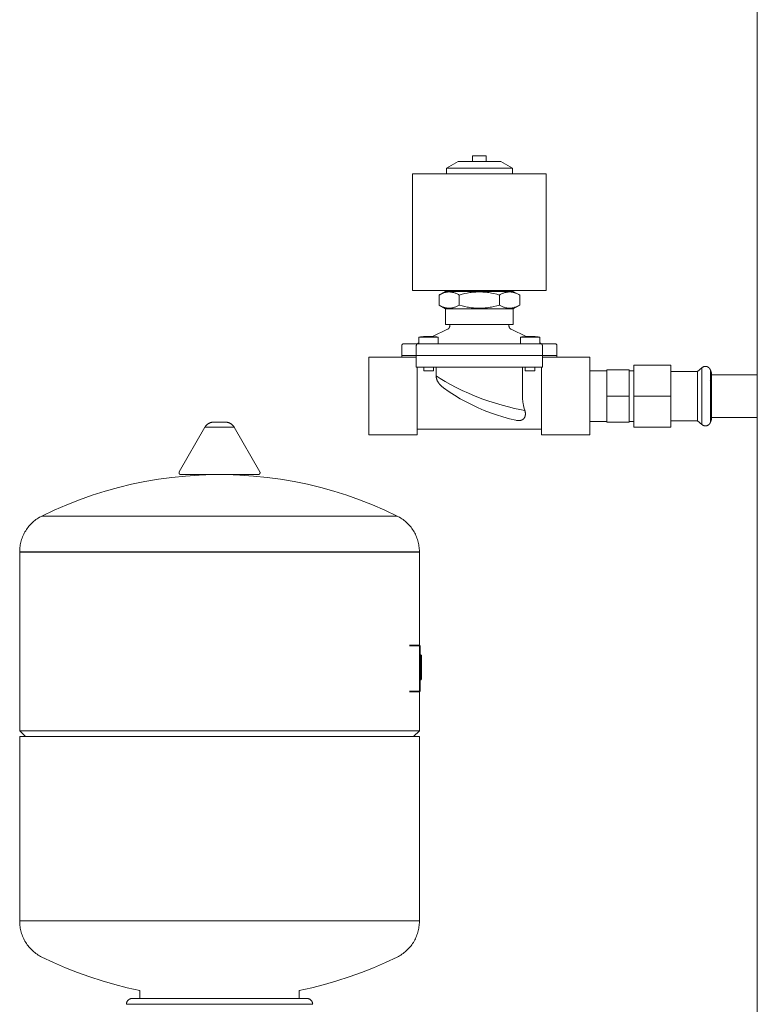
# Model space of a CAD drawing. Units: millimetres. Extents: x -1327 to 1947, y 3796 to 8679.
# Drawn here: x -1327 to -946, y 6175 to 6683 of the extents above; entities that cross this region are included whole.
import ezdxf

# ---------------------------------------------------------------- set-up
doc = ezdxf.new("R2010")
doc.units = ezdxf.units.MM
for name, color, linetype, lineweight, true_color in [('Make2D$Visible$Curves$0', 254, 'Continuous', 0, 0xbebebe), ('Make2D$Visible$Curves$3DCPCOLOR124', 7, 'Continuous', 0, 0x009972), ('Make2D$Visible$Curves$3DCPCOLOR254', 7, 'Continuous', 0, 0xd6d6d6), ('Make2D$Visible$Curves$CP_LOGO', 7, 'Continuous', 35, 0xffffff)]:
    doc.layers.add(name, color=color, linetype=linetype, lineweight=lineweight, true_color=true_color)

msp = doc.modelspace()

# ---------------------------------------------------------------- linework, layer by layer
at = {"layer": 'Make2D$Visible$Curves$0'}
for points in [[(-946.44, 5957.2), (-946.44, 7342.2)], [(-1089.7, 6612.69), (-1093.17, 6612.69)], [(-1093.17, 6612.69), (-1093.17, 6611.29)], [(-1086.24, 6612.69), (-1089.7, 6612.69)], [(-1086.24, 6612.69), (-1086.24, 6611.29)], [(-1106.7, 6606.43), (-1100.7, 6609.89)], [(-1089.7, 6609.89), (-1100.7, 6609.89)], [(-1093.2, 6609.89), (-1093.2, 6611.29)], [(-1093.17, 6611.29), (-1093.2, 6611.29)], [(-1078.7, 6609.89), (-1089.7, 6609.89)], [(-1086.24, 6611.29), (-1086.2, 6611.29)], [(-1086.2, 6611.29), (-1086.2, 6609.89)], [(-1078.7, 6609.89), (-1072.7, 6606.43)], [(-1055.2, 6603.39), (-1124.2, 6603.39)], [(-1124.2, 6543.39), (-1124.2, 6603.39)], [(-1106.7, 6603.39), (-1106.7, 6606.43)], [(-1089.7, 6606.43), (-1106.7, 6606.43)], [(-1072.7, 6606.43), (-1089.7, 6606.43)], [(-1072.7, 6606.43), (-1072.7, 6603.39)], [(-1055.2, 6603.39), (-1055.2, 6543.39)], [(-1055.2, 6543.39), (-1124.2, 6543.39)], [(-1110.49, 6540.99), (-1107.2, 6542.89)], [(-1110.49, 6540.99), (-1110.12, 6541.2), (-1109.76, 6541.39), (-1109.4, 6541.57), (-1109.06, 6541.73), (-1108.72, 6541.87), (-1108.39, 6542), (-1108.07, 6542.12), (-1107.75, 6542.22), (-1107.43, 6542.31), (-1107.27, 6542.35), (-1107.12, 6542.39), (-1106.96, 6542.42), (-1106.81, 6542.45), (-1106.65, 6542.48), (-1106.5, 6542.51), (-1106.35, 6542.53), (-1106.2, 6542.55), (-1106.05, 6542.57), (-1105.89, 6542.58), (-1105.74, 6542.59), (-1105.59, 6542.6), (-1105.44, 6542.6), (-1105.29, 6542.6), (-1105.14, 6542.6), (-1104.99, 6542.6), (-1104.84, 6542.59), (-1104.69, 6542.58), (-1104.54, 6542.57), (-1104.38, 6542.55), (-1104.23, 6542.53), (-1104.08, 6542.51), (-1103.93, 6542.48), (-1103.77, 6542.45), (-1103.62, 6542.42), (-1103.46, 6542.39), (-1103.31, 6542.35), (-1103.15, 6542.31), (-1102.83, 6542.22), (-1102.51, 6542.12), (-1102.19, 6542), (-1101.86, 6541.87), (-1101.52, 6541.73), (-1101.18, 6541.57), (-1100.82, 6541.39), (-1100.46, 6541.2), (-1100.09, 6540.99)], [(-1110.49, 6535.79), (-1110.49, 6540.99)], [(-1089.7, 6542.89), (-1107.2, 6542.89)], [(-1103.45, 6542.89), (-1103.45, 6543.39)], [(-1100.09, 6540.99), (-1098.63, 6541.39), (-1097.24, 6541.73), (-1095.9, 6542), (-1095.25, 6542.12), (-1094.61, 6542.22), (-1093.98, 6542.31), (-1093.36, 6542.39), (-1092.74, 6542.45), (-1092.12, 6542.51), (-1091.52, 6542.55), (-1090.91, 6542.58), (-1090.31, 6542.6), (-1089.7, 6542.6)], [(-1100.09, 6535.79), (-1100.09, 6540.99)], [(-1072.2, 6542.89), (-1089.7, 6542.89)], [(-1089.7, 6542.6), (-1089.1, 6542.6), (-1088.49, 6542.58), (-1087.89, 6542.55), (-1087.28, 6542.51), (-1086.67, 6542.45), (-1086.05, 6542.39), (-1085.42, 6542.31), (-1084.79, 6542.22), (-1084.15, 6542.12), (-1083.5, 6542), (-1082.16, 6541.73), (-1080.77, 6541.39), (-1079.31, 6540.99)], [(-1079.31, 6540.99), (-1078.94, 6541.2), (-1078.58, 6541.39), (-1078.23, 6541.57), (-1077.88, 6541.73), (-1077.55, 6541.87), (-1077.22, 6542), (-1076.89, 6542.12), (-1076.57, 6542.22), (-1076.25, 6542.31), (-1076.1, 6542.35), (-1075.94, 6542.39), (-1075.79, 6542.42), (-1075.63, 6542.45), (-1075.48, 6542.48), (-1075.32, 6542.51), (-1075.17, 6542.53), (-1075.02, 6542.55), (-1074.87, 6542.57), (-1074.72, 6542.58), (-1074.57, 6542.59), (-1074.42, 6542.6), (-1074.26, 6542.6), (-1074.11, 6542.6), (-1073.96, 6542.6), (-1073.81, 6542.6), (-1073.66, 6542.59), (-1073.51, 6542.58), (-1073.36, 6542.57), (-1073.21, 6542.55), (-1073.05, 6542.53), (-1072.9, 6542.51), (-1072.75, 6542.48), (-1072.6, 6542.45), (-1072.44, 6542.42), (-1072.29, 6542.39), (-1072.13, 6542.35), (-1071.97, 6542.31), (-1071.66, 6542.22), (-1071.34, 6542.12), (-1071.01, 6542), (-1070.68, 6541.87), (-1070.34, 6541.73), (-1070, 6541.57), (-1069.65, 6541.39), (-1069.29, 6541.2), (-1068.92, 6540.99)], [(-1079.31, 6535.79), (-1079.31, 6540.99)], [(-1075.95, 6543.39), (-1075.95, 6542.89)], [(-1072.2, 6542.89), (-1068.92, 6540.99)], [(-1068.92, 6535.79), (-1068.92, 6540.99)], [(-1107.2, 6533.89), (-1110.49, 6535.79)], [(-1100.09, 6535.79), (-1100.46, 6535.58), (-1100.82, 6535.39), (-1101.18, 6535.21), (-1101.52, 6535.05), (-1101.86, 6534.91), (-1102.19, 6534.78), (-1102.51, 6534.66), (-1102.83, 6534.56), (-1103.15, 6534.47), (-1103.31, 6534.43), (-1103.46, 6534.39), (-1103.62, 6534.36), (-1103.77, 6534.33), (-1103.93, 6534.3), (-1104.08, 6534.27), (-1104.23, 6534.25), (-1104.38, 6534.23), (-1104.54, 6534.22), (-1104.69, 6534.2), (-1104.84, 6534.19), (-1104.99, 6534.18), (-1105.14, 6534.18), (-1105.29, 6534.18), (-1105.44, 6534.18), (-1105.59, 6534.18), (-1105.74, 6534.19), (-1105.89, 6534.2), (-1106.05, 6534.22), (-1106.2, 6534.23), (-1106.35, 6534.25), (-1106.5, 6534.27), (-1106.65, 6534.3), (-1106.81, 6534.33), (-1106.96, 6534.36), (-1107.12, 6534.39), (-1107.27, 6534.43), (-1107.43, 6534.47), (-1107.75, 6534.56), (-1108.07, 6534.66), (-1108.39, 6534.78), (-1108.72, 6534.91), (-1109.06, 6535.05), (-1109.4, 6535.21), (-1109.76, 6535.39), (-1110.12, 6535.58), (-1110.49, 6535.79)], [(-1107.2, 6525.89), (-1107.2, 6533.89)], [(-1089.7, 6533.89), (-1107.2, 6533.89)], [(-1089.7, 6534.18), (-1090.31, 6534.18), (-1090.91, 6534.2), (-1091.52, 6534.23), (-1092.12, 6534.27), (-1092.74, 6534.33), (-1093.36, 6534.39), (-1093.98, 6534.47), (-1094.61, 6534.56), (-1095.25, 6534.66), (-1095.9, 6534.78), (-1097.24, 6535.05), (-1098.63, 6535.39), (-1100.09, 6535.79)], [(-1079.31, 6535.79), (-1080.77, 6535.39), (-1082.16, 6535.05), (-1083.5, 6534.78), (-1084.15, 6534.66), (-1084.79, 6534.56), (-1085.42, 6534.47), (-1086.05, 6534.39), (-1086.67, 6534.33), (-1087.28, 6534.27), (-1087.89, 6534.23), (-1088.49, 6534.2), (-1089.1, 6534.18), (-1089.7, 6534.18)], [(-1072.2, 6533.89), (-1089.7, 6533.89)], [(-1068.92, 6535.79), (-1069.29, 6535.58), (-1069.65, 6535.39), (-1070, 6535.21), (-1070.34, 6535.05), (-1070.68, 6534.91), (-1071.01, 6534.78), (-1071.34, 6534.66), (-1071.66, 6534.56), (-1071.97, 6534.47), (-1072.13, 6534.43), (-1072.29, 6534.39), (-1072.44, 6534.36), (-1072.6, 6534.33), (-1072.75, 6534.3), (-1072.9, 6534.27), (-1073.05, 6534.25), (-1073.21, 6534.23), (-1073.36, 6534.22), (-1073.51, 6534.2), (-1073.66, 6534.19), (-1073.81, 6534.18), (-1073.96, 6534.18), (-1074.11, 6534.18), (-1074.26, 6534.18), (-1074.42, 6534.18), (-1074.57, 6534.19), (-1074.72, 6534.2), (-1074.87, 6534.22), (-1075.02, 6534.23), (-1075.17, 6534.25), (-1075.32, 6534.27), (-1075.48, 6534.3), (-1075.63, 6534.33), (-1075.79, 6534.36), (-1075.94, 6534.39), (-1076.1, 6534.43), (-1076.25, 6534.47), (-1076.57, 6534.56), (-1076.89, 6534.66), (-1077.22, 6534.78), (-1077.55, 6534.91), (-1077.88, 6535.05), (-1078.23, 6535.21), (-1078.58, 6535.39), (-1078.94, 6535.58), (-1079.31, 6535.79)], [(-1068.92, 6535.79), (-1072.2, 6533.89)], [(-1072.2, 6533.89), (-1072.2, 6525.89)], [(-1089.7, 6525.89), (-1107.2, 6525.89)], [(-1104.95, 6525.15), (-1104.95, 6525.89)], [(-1072.2, 6525.89), (-1089.7, 6525.89)], [(-1074.45, 6525.89), (-1074.45, 6525.15)], [(-1113.88, 6519.63), (-1106.09, 6523.35)], [(-1106.09, 6523.35), (-1106.03, 6523.38), (-1105.97, 6523.41), (-1105.91, 6523.44), (-1105.85, 6523.48), (-1105.8, 6523.52), (-1105.74, 6523.56), (-1105.69, 6523.6), (-1105.64, 6523.65), (-1105.59, 6523.69), (-1105.54, 6523.74), (-1105.49, 6523.79), (-1105.44, 6523.84), (-1105.4, 6523.89), (-1105.36, 6523.94), (-1105.32, 6524), (-1105.28, 6524.06), (-1105.24, 6524.11), (-1105.21, 6524.17), (-1105.18, 6524.23), (-1105.15, 6524.29), (-1105.12, 6524.36), (-1105.09, 6524.42), (-1105.07, 6524.48), (-1105.05, 6524.55), (-1105.03, 6524.61), (-1105.01, 6524.68), (-1104.99, 6524.75), (-1104.98, 6524.81), (-1104.97, 6524.88), (-1104.96, 6524.95), (-1104.96, 6525.02), (-1104.95, 6525.08), (-1104.95, 6525.15)], [(-1074.45, 6525.15), (-1074.45, 6525.08), (-1074.45, 6525.02), (-1074.44, 6524.95), (-1074.43, 6524.88), (-1074.42, 6524.81), (-1074.41, 6524.75), (-1074.4, 6524.68), (-1074.38, 6524.61), (-1074.36, 6524.55), (-1074.34, 6524.48), (-1074.31, 6524.42), (-1074.29, 6524.36), (-1074.26, 6524.29), (-1074.23, 6524.23), (-1074.2, 6524.17), (-1074.16, 6524.11), (-1074.13, 6524.06), (-1074.09, 6524), (-1074.05, 6523.94), (-1074, 6523.89), (-1073.96, 6523.84), (-1073.92, 6523.79), (-1073.87, 6523.74), (-1073.82, 6523.69), (-1073.77, 6523.65), (-1073.72, 6523.6), (-1073.66, 6523.56), (-1073.61, 6523.52), (-1073.55, 6523.48), (-1073.49, 6523.44), (-1073.44, 6523.41), (-1073.38, 6523.38), (-1073.31, 6523.35)], [(-1073.31, 6523.35), (-1065.53, 6519.63)], [(-1129.7, 6514.89), (-1129.7, 6514.92), (-1129.7, 6514.96), (-1129.7, 6514.99), (-1129.69, 6515.03), (-1129.69, 6515.06), (-1129.68, 6515.09), (-1129.67, 6515.13), (-1129.67, 6515.16), (-1129.66, 6515.19), (-1129.64, 6515.23), (-1129.63, 6515.26), (-1129.62, 6515.29), (-1129.61, 6515.32), (-1129.59, 6515.35), (-1129.57, 6515.38), (-1129.56, 6515.41), (-1129.54, 6515.44), (-1129.52, 6515.47), (-1129.5, 6515.49), (-1129.48, 6515.52), (-1129.46, 6515.55), (-1129.43, 6515.57), (-1129.41, 6515.6), (-1129.38, 6515.62), (-1129.36, 6515.64), (-1129.33, 6515.67), (-1129.31, 6515.69), (-1129.28, 6515.71), (-1129.25, 6515.73), (-1129.22, 6515.74), (-1129.19, 6515.76), (-1129.16, 6515.78), (-1129.13, 6515.79), (-1129.1, 6515.81), (-1129.07, 6515.82), (-1129.04, 6515.83), (-1129, 6515.84), (-1128.97, 6515.85), (-1128.94, 6515.86), (-1128.91, 6515.87), (-1128.87, 6515.88), (-1128.84, 6515.88), (-1128.8, 6515.88), (-1128.77, 6515.89), (-1128.74, 6515.89), (-1128.7, 6515.89)], [(-1128.7, 6515.89), (-1121.2, 6515.89)], [(-1122.2, 6514.89), (-1122.2, 6514.92), (-1122.2, 6514.96), (-1122.2, 6514.99), (-1122.19, 6515.03), (-1122.19, 6515.06), (-1122.18, 6515.09), (-1122.17, 6515.13), (-1122.17, 6515.16), (-1122.16, 6515.19), (-1122.14, 6515.23), (-1122.13, 6515.26), (-1122.12, 6515.29), (-1122.11, 6515.32), (-1122.09, 6515.35), (-1122.07, 6515.38), (-1122.06, 6515.41), (-1122.04, 6515.44), (-1122.02, 6515.47), (-1122, 6515.49), (-1121.98, 6515.52), (-1121.96, 6515.55), (-1121.93, 6515.57), (-1121.91, 6515.6), (-1121.88, 6515.62), (-1121.86, 6515.64), (-1121.83, 6515.67), (-1121.81, 6515.69), (-1121.78, 6515.71), (-1121.75, 6515.73), (-1121.72, 6515.74), (-1121.69, 6515.76), (-1121.66, 6515.78), (-1121.63, 6515.79), (-1121.6, 6515.81), (-1121.57, 6515.82), (-1121.54, 6515.83), (-1121.5, 6515.84), (-1121.47, 6515.85), (-1121.44, 6515.86), (-1121.41, 6515.87), (-1121.37, 6515.88), (-1121.34, 6515.88), (-1121.3, 6515.88), (-1121.27, 6515.89), (-1121.24, 6515.89), (-1121.2, 6515.89)], [(-1121.7, 6515.89), (-1120.87, 6516.29)], [(-1121.2, 6515.89), (-1116.2, 6515.89)], [(-1120.87, 6519.31), (-1120.08, 6519.42), (-1119.3, 6519.51), (-1118.52, 6519.58)], [(-1120.87, 6515.89), (-1120.87, 6519.31)], [(-1115.87, 6519.31), (-1120.87, 6519.31)], [(-1118.47, 6519.58), (-1118.52, 6519.58)], [(-1116.37, 6519.68), (-1117.42, 6519.65), (-1118.47, 6519.58)], [(-1116.37, 6519.58), (-1116.37, 6519.68)], [(-1115.87, 6519.58), (-1116.37, 6519.58)], [(-1116.2, 6515.89), (-1095.34, 6515.89)], [(-1115.37, 6519.58), (-1115.87, 6519.58)], [(-1110.87, 6519.31), (-1115.87, 6519.31)], [(-1113.26, 6519.58), (-1114.31, 6519.65), (-1115.37, 6519.68)], [(-1115.37, 6519.68), (-1115.37, 6519.58)], [(-1113.22, 6519.58), (-1113.26, 6519.58)], [(-1113.22, 6519.58), (-1112.43, 6519.51), (-1111.65, 6519.42), (-1110.87, 6519.31)], [(-1110.87, 6519.31), (-1110.87, 6515.89)], [(-1089.7, 6515.89), (-1095.34, 6515.89)], [(-1084.07, 6515.89), (-1089.7, 6515.89)], [(-1084.07, 6515.89), (-1063.2, 6515.89)], [(-1068.54, 6519.31), (-1067.76, 6519.42), (-1066.97, 6519.51), (-1066.19, 6519.58)], [(-1063.54, 6519.31), (-1068.54, 6519.31)], [(-1068.54, 6515.89), (-1068.54, 6519.31)], [(-1066.14, 6519.58), (-1066.19, 6519.58)], [(-1064.04, 6519.68), (-1065.09, 6519.65), (-1066.14, 6519.58)], [(-1064.04, 6519.58), (-1064.04, 6519.68)], [(-1063.54, 6519.58), (-1064.04, 6519.58)], [(-1063.04, 6519.58), (-1063.54, 6519.58)], [(-1058.54, 6519.31), (-1063.54, 6519.31)], [(-1063.2, 6515.89), (-1058.2, 6515.89)], [(-1063.04, 6519.68), (-1063.04, 6519.58)], [(-1060.94, 6519.58), (-1061.99, 6519.65), (-1063.04, 6519.68)], [(-1060.89, 6519.58), (-1060.94, 6519.58)], [(-1060.89, 6519.58), (-1060.1, 6519.51), (-1059.32, 6519.42), (-1058.54, 6519.31)], [(-1058.54, 6519.31), (-1058.54, 6515.89)], [(-1058.54, 6516.29), (-1057.7, 6515.89)], [(-1058.2, 6515.89), (-1050.7, 6515.89)], [(-1058.2, 6515.89), (-1058.17, 6515.89), (-1058.13, 6515.89), (-1058.1, 6515.88), (-1058.07, 6515.88), (-1058.03, 6515.88), (-1058, 6515.87), (-1057.97, 6515.86), (-1057.93, 6515.85), (-1057.9, 6515.84), (-1057.87, 6515.83), (-1057.84, 6515.82), (-1057.8, 6515.81), (-1057.77, 6515.79), (-1057.74, 6515.78), (-1057.71, 6515.76), (-1057.68, 6515.74), (-1057.65, 6515.73), (-1057.63, 6515.71), (-1057.6, 6515.69), (-1057.57, 6515.67), (-1057.54, 6515.64), (-1057.52, 6515.62), (-1057.5, 6515.6), (-1057.47, 6515.57), (-1057.45, 6515.55), (-1057.43, 6515.52), (-1057.41, 6515.49), (-1057.39, 6515.47), (-1057.37, 6515.44), (-1057.35, 6515.41), (-1057.33, 6515.38), (-1057.31, 6515.35), (-1057.3, 6515.32), (-1057.28, 6515.29), (-1057.27, 6515.26), (-1057.26, 6515.23), (-1057.25, 6515.19), (-1057.24, 6515.16), (-1057.23, 6515.13), (-1057.22, 6515.09), (-1057.22, 6515.06), (-1057.21, 6515.03), (-1057.21, 6514.99), (-1057.2, 6514.96), (-1057.2, 6514.92), (-1057.2, 6514.89)], [(-1049.7, 6514.89), (-1049.7, 6514.92), (-1049.7, 6514.96), (-1049.71, 6514.99), (-1049.71, 6515.03), (-1049.72, 6515.06), (-1049.72, 6515.09), (-1049.73, 6515.13), (-1049.74, 6515.16), (-1049.75, 6515.19), (-1049.76, 6515.23), (-1049.77, 6515.26), (-1049.78, 6515.29), (-1049.8, 6515.32), (-1049.81, 6515.35), (-1049.83, 6515.38), (-1049.85, 6515.41), (-1049.87, 6515.44), (-1049.89, 6515.47), (-1049.91, 6515.49), (-1049.93, 6515.52), (-1049.95, 6515.55), (-1049.97, 6515.57), (-1050, 6515.6), (-1050.02, 6515.62), (-1050.04, 6515.64), (-1050.07, 6515.67), (-1050.1, 6515.69), (-1050.13, 6515.71), (-1050.15, 6515.73), (-1050.18, 6515.74), (-1050.21, 6515.76), (-1050.24, 6515.78), (-1050.27, 6515.79), (-1050.3, 6515.81), (-1050.34, 6515.82), (-1050.37, 6515.83), (-1050.4, 6515.84), (-1050.43, 6515.85), (-1050.47, 6515.86), (-1050.5, 6515.87), (-1050.53, 6515.88), (-1050.57, 6515.88), (-1050.6, 6515.88), (-1050.63, 6515.89), (-1050.67, 6515.89), (-1050.7, 6515.89)], [(-1129.7, 6509.89), (-1129.7, 6514.89)], [(-1122.2, 6509.89), (-1122.2, 6514.89)], [(-1057.2, 6514.89), (-1057.2, 6509.89)], [(-1049.7, 6514.89), (-1049.7, 6509.89)], [(-1122.2, 6508.89), (-1146.7, 6508.89)], [(-1146.7, 6488.89), (-1146.7, 6508.89)], [(-1129.7, 6509.89), (-1122.2, 6509.89)], [(-1129.7, 6508.89), (-1129.7, 6509.89)], [(-1122.2, 6503.89), (-1122.2, 6509.89)], [(-1122.2, 6509.89), (-1116.2, 6509.89)], [(-1063.2, 6509.89), (-1116.2, 6509.89)], [(-1063.2, 6509.89), (-1057.2, 6509.89)], [(-1057.2, 6503.89), (-1057.2, 6509.89)], [(-1057.2, 6509.89), (-1049.7, 6509.89)], [(-1057.2, 6508.89), (-1032.7, 6508.89)], [(-1049.7, 6509.89), (-1049.7, 6508.89)], [(-1032.7, 6508.89), (-1032.7, 6488.89)], [(-1122.2, 6503.89), (-1116.2, 6503.89)], [(-1121.7, 6488.89), (-1121.7, 6503.89)], [(-1118.37, 6501.89), (-1118.37, 6503.89)], [(-1115.87, 6501.89), (-1118.37, 6501.89)], [(-1116.2, 6503.89), (-1063.2, 6503.89)], [(-1113.37, 6501.89), (-1115.87, 6501.89)], [(-1113.37, 6503.89), (-1113.37, 6501.89)], [(-1111.95, 6499.27), (-1111.95, 6503.89)], [(-1067.45, 6503.89), (-1067.45, 6488.89)], [(-1066.04, 6501.89), (-1066.04, 6503.89)], [(-1063.54, 6501.89), (-1066.04, 6501.89)], [(-1061.04, 6501.89), (-1063.54, 6501.89)], [(-1063.2, 6503.89), (-1057.2, 6503.89)], [(-1061.04, 6503.89), (-1061.04, 6501.89)], [(-1057.7, 6503.89), (-1057.7, 6488.89)], [(-1111.95, 6499.27), (-1109.9, 6497.99), (-1107.39, 6496.49), (-1104.65, 6494.95), (-1101.69, 6493.39), (-1098.56, 6491.85), (-1095.29, 6490.36), (-1091.86, 6488.92), (-1089.7, 6488.07)], [(-1111.95, 6499.27), (-1111.95, 6499.13), (-1111.94, 6499), (-1111.93, 6498.87), (-1111.92, 6498.74), (-1111.91, 6498.62), (-1111.89, 6498.49), (-1111.87, 6498.36), (-1111.84, 6498.24), (-1111.82, 6498.11), (-1111.78, 6497.99), (-1111.75, 6497.86), (-1111.72, 6497.74), (-1111.68, 6497.62), (-1111.64, 6497.49), (-1111.59, 6497.37), (-1111.55, 6497.25), (-1111.49, 6497.11), (-1111.43, 6496.96), (-1111.36, 6496.81), (-1111.29, 6496.67), (-1111.22, 6496.53), (-1111.14, 6496.39), (-1111.06, 6496.25), (-1110.98, 6496.11), (-1110.89, 6495.98), (-1110.81, 6495.84), (-1110.72, 6495.71), (-1110.63, 6495.58), (-1110.53, 6495.45), (-1110.43, 6495.32), (-1110.23, 6495.07), (-1110.09, 6494.9), (-1109.94, 6494.73), (-1109.79, 6494.57), (-1109.64, 6494.42), (-1109.49, 6494.27), (-1109.35, 6494.13), (-1109.06, 6493.87), (-1108.79, 6493.64), (-1108.54, 6493.44), (-1108.32, 6493.27), (-1108.12, 6493.13)], [(-1108.12, 6493.13), (-1105.32, 6491.17), (-1102.45, 6489.31), (-1099.51, 6487.54), (-1096.52, 6485.88), (-1093.47, 6484.33), (-1090.38, 6482.88), (-1087.23, 6481.53), (-1084.04, 6480.3), (-1080.81, 6479.17), (-1077.54, 6478.15), (-1074.24, 6477.25), (-1070.91, 6476.46)], [(-1146.7, 6468.89), (-1146.7, 6488.89)], [(-1121.7, 6468.89), (-1121.7, 6488.89)], [(-1089.7, 6488.07), (-1088.38, 6487.57), (-1084.87, 6486.32), (-1081.36, 6485.19), (-1077.94, 6484.18), (-1074.7, 6483.32), (-1071.65, 6482.59), (-1068.92, 6482), (-1066.25, 6481.48)], [(-1067.45, 6488.89), (-1067.45, 6488.43), (-1067.43, 6487.97), (-1067.41, 6487.51), (-1067.38, 6487.05), (-1067.34, 6486.59), (-1067.28, 6486.13), (-1067.22, 6485.68), (-1067.15, 6485.22), (-1067.08, 6484.77), (-1066.99, 6484.32), (-1066.89, 6483.87), (-1066.79, 6483.43), (-1066.57, 6482.56), (-1066.33, 6481.71), (-1066.25, 6481.48)], [(-1057.7, 6488.89), (-1057.7, 6468.89)], [(-1032.7, 6488.89), (-1032.7, 6468.89)], [(-1070.91, 6476.46), (-1070.64, 6476.41), (-1070.5, 6476.38), (-1070.34, 6476.36), (-1070.17, 6476.33), (-1070, 6476.31), (-1069.82, 6476.3), (-1069.63, 6476.29), (-1069.48, 6476.29), (-1069.34, 6476.29), (-1069.19, 6476.29), (-1069.05, 6476.3), (-1068.9, 6476.31), (-1068.76, 6476.33), (-1068.62, 6476.35), (-1068.55, 6476.36), (-1068.48, 6476.38), (-1068.41, 6476.39), (-1068.34, 6476.41), (-1068.27, 6476.43), (-1068.21, 6476.44), (-1068.14, 6476.46), (-1068.08, 6476.48), (-1068.01, 6476.51), (-1067.95, 6476.53), (-1067.89, 6476.55), (-1067.82, 6476.58), (-1067.76, 6476.6), (-1067.7, 6476.63), (-1067.64, 6476.66), (-1067.59, 6476.69), (-1067.53, 6476.72), (-1067.47, 6476.75), (-1067.41, 6476.79), (-1067.34, 6476.84), (-1067.28, 6476.88), (-1067.21, 6476.92), (-1067.15, 6476.97), (-1067.1, 6477.02), (-1067.04, 6477.06), (-1066.98, 6477.11), (-1066.93, 6477.16), (-1066.88, 6477.22), (-1066.83, 6477.27), (-1066.78, 6477.32), (-1066.73, 6477.38), (-1066.68, 6477.43), (-1066.64, 6477.49), (-1066.6, 6477.55), (-1066.54, 6477.63), (-1066.49, 6477.71), (-1066.44, 6477.79), (-1066.39, 6477.87), (-1066.35, 6477.96), (-1066.31, 6478.05), (-1066.27, 6478.14), (-1066.23, 6478.23), (-1066.19, 6478.33), (-1066.16, 6478.42), (-1066.13, 6478.52), (-1066.1, 6478.62), (-1066.07, 6478.73), (-1066.05, 6478.83), (-1066.03, 6478.94), (-1066.01, 6479.05), (-1066, 6479.17), (-1065.98, 6479.3), (-1065.97, 6479.43), (-1065.97, 6479.55), (-1065.97, 6479.69), (-1065.97, 6479.82), (-1065.97, 6479.95), (-1065.98, 6480.09), (-1065.99, 6480.23), (-1066.01, 6480.37), (-1066.03, 6480.51), (-1066.05, 6480.65), (-1066.07, 6480.79), (-1066.11, 6480.94), (-1066.14, 6481.08), (-1066.18, 6481.23), (-1066.22, 6481.36), (-1066.25, 6481.48)], [(-1070.91, 6476.46), (-1070.91, 6476.46)], [(-1057.7, 6471.89), (-1121.7, 6471.89)], [(-1121.7, 6468.89), (-1146.7, 6468.89)], [(-1032.7, 6468.89), (-1057.7, 6468.89)]]:
    msp.add_lwpolyline(points, dxfattribs=at)
at = {"layer": 'Make2D$Visible$Curves$3DCPCOLOR124'}
for points in [[(-1231.16, 6472.83), (-1231.08, 6472.98), (-1230.99, 6473.12), (-1230.9, 6473.26), (-1230.8, 6473.4), (-1230.7, 6473.54), (-1230.59, 6473.67), (-1230.48, 6473.8), (-1230.36, 6473.93), (-1230.24, 6474.05), (-1230.11, 6474.16), (-1229.99, 6474.28), (-1229.85, 6474.38), (-1229.72, 6474.49), (-1229.58, 6474.59), (-1229.44, 6474.68), (-1229.29, 6474.77), (-1229.14, 6474.85), (-1228.99, 6474.93), (-1228.84, 6475), (-1228.68, 6475.07), (-1228.52, 6475.13), (-1228.36, 6475.19), (-1228.2, 6475.24), (-1228.03, 6475.29), (-1227.87, 6475.33), (-1227.7, 6475.37), (-1227.53, 6475.39), (-1227.37, 6475.42), (-1227.2, 6475.44), (-1227.03, 6475.45), (-1226.86, 6475.45)], [(-1226.86, 6475.45), (-1223.61, 6475.45)], [(-1223.61, 6475.45), (-1220.36, 6475.45)], [(-1220.36, 6475.45), (-1220.19, 6475.45), (-1220.02, 6475.44), (-1219.85, 6475.42), (-1219.69, 6475.39), (-1219.52, 6475.37), (-1219.35, 6475.33), (-1219.18, 6475.29), (-1219.02, 6475.24), (-1218.86, 6475.19), (-1218.7, 6475.13), (-1218.54, 6475.07), (-1218.38, 6475), (-1218.23, 6474.93), (-1218.08, 6474.85), (-1217.93, 6474.77), (-1217.78, 6474.68), (-1217.64, 6474.59), (-1217.5, 6474.49), (-1217.37, 6474.38), (-1217.23, 6474.28), (-1217.1, 6474.16), (-1216.98, 6474.05), (-1216.86, 6473.93), (-1216.74, 6473.8), (-1216.63, 6473.67), (-1216.52, 6473.54), (-1216.42, 6473.4), (-1216.32, 6473.26), (-1216.23, 6473.12), (-1216.14, 6472.98), (-1216.06, 6472.83)], [(-1244.37, 6449.95), (-1231.16, 6472.83)], [(-1231.16, 6472.83), (-1223.61, 6472.83)], [(-1223.61, 6472.83), (-1216.06, 6472.83)], [(-1216.06, 6472.83), (-1202.85, 6449.95)], [(-1244.5, 6449.45), (-1244.5, 6449.49), (-1244.5, 6449.52), (-1244.5, 6449.55), (-1244.49, 6449.58), (-1244.49, 6449.62), (-1244.48, 6449.65), (-1244.48, 6449.68), (-1244.47, 6449.71), (-1244.46, 6449.74), (-1244.45, 6449.78), (-1244.44, 6449.81), (-1244.43, 6449.84), (-1244.41, 6449.87), (-1244.4, 6449.9), (-1244.38, 6449.93), (-1244.37, 6449.95)], [(-1202.72, 6449.45), (-1202.72, 6449.49), (-1202.72, 6449.52), (-1202.72, 6449.55), (-1202.73, 6449.58), (-1202.73, 6449.62), (-1202.74, 6449.65), (-1202.74, 6449.68), (-1202.75, 6449.71), (-1202.76, 6449.74), (-1202.77, 6449.78), (-1202.78, 6449.81), (-1202.79, 6449.84), (-1202.81, 6449.87), (-1202.82, 6449.9), (-1202.84, 6449.93), (-1202.85, 6449.95)], [(-1315.18, 6427.1), (-1308.83, 6430.1), (-1302.37, 6432.88), (-1295.83, 6435.45), (-1289.21, 6437.79), (-1282.51, 6439.9), (-1275.74, 6441.78), (-1268.91, 6443.44), (-1262.03, 6444.86), (-1255.1, 6446.04), (-1248.14, 6447), (-1241.15, 6447.71), (-1234.14, 6448.19), (-1227.12, 6448.42), (-1220.1, 6448.42), (-1213.08, 6448.19), (-1206.07, 6447.71), (-1199.08, 6447), (-1192.11, 6446.04), (-1185.19, 6444.86), (-1178.31, 6443.44), (-1171.48, 6441.78), (-1164.71, 6439.9), (-1158.01, 6437.79), (-1151.39, 6435.45), (-1144.85, 6432.88), (-1138.39, 6430.1), (-1132.04, 6427.1)], [(-1243.5, 6448.45), (-1243.54, 6448.45), (-1243.57, 6448.46), (-1243.6, 6448.46), (-1243.64, 6448.46), (-1243.67, 6448.47), (-1243.71, 6448.48), (-1243.74, 6448.48), (-1243.77, 6448.49), (-1243.8, 6448.5), (-1243.84, 6448.51), (-1243.87, 6448.52), (-1243.9, 6448.54), (-1243.93, 6448.55), (-1243.96, 6448.57), (-1243.99, 6448.58), (-1244.02, 6448.6), (-1244.05, 6448.62), (-1244.08, 6448.64), (-1244.11, 6448.66), (-1244.13, 6448.68), (-1244.16, 6448.7), (-1244.18, 6448.72), (-1244.21, 6448.75), (-1244.23, 6448.77), (-1244.26, 6448.8), (-1244.28, 6448.82), (-1244.3, 6448.85), (-1244.32, 6448.88), (-1244.34, 6448.91), (-1244.36, 6448.93), (-1244.37, 6448.96), (-1244.39, 6448.99), (-1244.41, 6449.02), (-1244.42, 6449.06), (-1244.43, 6449.09), (-1244.44, 6449.12), (-1244.46, 6449.15), (-1244.47, 6449.18), (-1244.47, 6449.22), (-1244.48, 6449.25), (-1244.49, 6449.28), (-1244.49, 6449.32), (-1244.5, 6449.35), (-1244.5, 6449.39), (-1244.5, 6449.42), (-1244.5, 6449.45)], [(-1243.5, 6448.45), (-1223.61, 6448.45)], [(-1223.61, 6448.45), (-1203.72, 6448.45)], [(-1202.72, 6449.45), (-1202.72, 6449.42), (-1202.72, 6449.39), (-1202.72, 6449.35), (-1202.73, 6449.32), (-1202.73, 6449.28), (-1202.74, 6449.25), (-1202.75, 6449.22), (-1202.75, 6449.18), (-1202.76, 6449.15), (-1202.78, 6449.12), (-1202.79, 6449.09), (-1202.8, 6449.06), (-1202.81, 6449.02), (-1202.83, 6448.99), (-1202.85, 6448.96), (-1202.86, 6448.93), (-1202.88, 6448.91), (-1202.9, 6448.88), (-1202.92, 6448.85), (-1202.94, 6448.82), (-1202.96, 6448.8), (-1202.99, 6448.77), (-1203.01, 6448.75), (-1203.03, 6448.72), (-1203.06, 6448.7), (-1203.09, 6448.68), (-1203.11, 6448.66), (-1203.14, 6448.64), (-1203.17, 6448.62), (-1203.2, 6448.6), (-1203.23, 6448.58), (-1203.26, 6448.57), (-1203.29, 6448.55), (-1203.32, 6448.54), (-1203.35, 6448.52), (-1203.38, 6448.51), (-1203.41, 6448.5), (-1203.45, 6448.49), (-1203.48, 6448.48), (-1203.51, 6448.48), (-1203.55, 6448.47), (-1203.58, 6448.46), (-1203.62, 6448.46), (-1203.65, 6448.46), (-1203.68, 6448.45), (-1203.72, 6448.45)], [(-1326.61, 6408.71), (-1326.6, 6409.43), (-1326.56, 6410.14), (-1326.5, 6410.85), (-1326.41, 6411.56), (-1326.3, 6412.26), (-1326.17, 6412.96), (-1326.01, 6413.65), (-1325.82, 6414.34), (-1325.61, 6415.02), (-1325.38, 6415.7), (-1325.13, 6416.36), (-1324.85, 6417.02), (-1324.55, 6417.67), (-1324.23, 6418.3), (-1323.88, 6418.93), (-1323.52, 6419.54), (-1323.13, 6420.14), (-1322.72, 6420.72), (-1322.3, 6421.29), (-1321.85, 6421.85), (-1321.38, 6422.39), (-1320.9, 6422.91), (-1320.4, 6423.42), (-1319.88, 6423.9), (-1319.34, 6424.37), (-1318.79, 6424.82), (-1318.22, 6425.25), (-1317.64, 6425.66), (-1317.04, 6426.06), (-1316.43, 6426.43), (-1315.81, 6426.77), (-1315.18, 6427.1)], [(-1315.18, 6427.1), (-1223.61, 6427.1)], [(-1223.61, 6427.1), (-1132.04, 6427.1)], [(-1132.04, 6427.1), (-1131.41, 6426.77), (-1130.79, 6426.43), (-1130.18, 6426.06), (-1129.58, 6425.66), (-1129, 6425.25), (-1128.43, 6424.82), (-1127.88, 6424.37), (-1127.34, 6423.9), (-1126.82, 6423.42), (-1126.32, 6422.91), (-1125.84, 6422.39), (-1125.37, 6421.85), (-1124.92, 6421.29), (-1124.49, 6420.72), (-1124.09, 6420.14), (-1123.7, 6419.54), (-1123.33, 6418.93), (-1122.99, 6418.3), (-1122.67, 6417.67), (-1122.37, 6417.02), (-1122.09, 6416.36), (-1121.84, 6415.7), (-1121.61, 6415.02), (-1121.4, 6414.34), (-1121.21, 6413.65), (-1121.05, 6412.96), (-1120.92, 6412.26), (-1120.81, 6411.56), (-1120.72, 6410.85), (-1120.66, 6410.14), (-1120.62, 6409.43), (-1120.61, 6408.71)], [(-1326.61, 6408.45), (-1326.61, 6408.71)], [(-1326.61, 6408.71), (-1223.61, 6408.71)], [(-1326.61, 6408.45), (-1223.61, 6408.45)], [(-1326.61, 6316.45), (-1326.61, 6408.45)], [(-1223.61, 6408.71), (-1120.61, 6408.71)], [(-1223.61, 6408.45), (-1120.61, 6408.45)], [(-1120.61, 6408.71), (-1120.61, 6408.45)], [(-1120.61, 6408.45), (-1120.61, 6360.45)], [(-1120.61, 6336.75), (-1120.61, 6316.45)], [(-1326.61, 6316.45), (-1223.61, 6316.45)], [(-1323.61, 6313.45), (-1326.61, 6316.45)], [(-1326.61, 6313.45), (-1223.61, 6313.45)], [(-1326.61, 6218.45), (-1326.61, 6313.45)], [(-1223.61, 6316.45), (-1120.61, 6316.45)], [(-1223.61, 6313.45), (-1120.61, 6313.45)], [(-1120.61, 6316.45), (-1123.61, 6313.45)], [(-1120.61, 6313.45), (-1120.61, 6218.45)], [(-1326.61, 6218.19), (-1326.61, 6218.45)], [(-1326.61, 6218.45), (-1223.61, 6218.45)], [(-1315.18, 6199.81), (-1315.81, 6200.13), (-1316.43, 6200.48), (-1317.04, 6200.85), (-1317.64, 6201.24), (-1318.22, 6201.65), (-1318.79, 6202.09), (-1319.34, 6202.54), (-1319.88, 6203.01), (-1320.4, 6203.49), (-1320.9, 6204), (-1321.38, 6204.52), (-1321.85, 6205.06), (-1322.3, 6205.62), (-1322.72, 6206.19), (-1323.13, 6206.77), (-1323.52, 6207.37), (-1323.88, 6207.98), (-1324.23, 6208.6), (-1324.55, 6209.24), (-1324.85, 6209.89), (-1325.13, 6210.54), (-1325.38, 6211.21), (-1325.61, 6211.88), (-1325.82, 6212.57), (-1326.01, 6213.25), (-1326.17, 6213.95), (-1326.3, 6214.65), (-1326.41, 6215.35), (-1326.5, 6216.06), (-1326.56, 6216.77), (-1326.6, 6217.48), (-1326.61, 6218.19)], [(-1223.61, 6218.45), (-1120.61, 6218.45)], [(-1120.61, 6218.19), (-1120.62, 6217.48), (-1120.66, 6216.77), (-1120.72, 6216.06), (-1120.81, 6215.35), (-1120.92, 6214.65), (-1121.05, 6213.95), (-1121.21, 6213.25), (-1121.4, 6212.57), (-1121.61, 6211.88), (-1121.84, 6211.21), (-1122.09, 6210.54), (-1122.37, 6209.89), (-1122.67, 6209.24), (-1122.99, 6208.6), (-1123.33, 6207.98), (-1123.7, 6207.37), (-1124.09, 6206.77), (-1124.49, 6206.19), (-1124.92, 6205.62), (-1125.37, 6205.06), (-1125.84, 6204.52), (-1126.32, 6204), (-1126.82, 6203.49), (-1127.34, 6203.01), (-1127.88, 6202.54), (-1128.43, 6202.09), (-1129, 6201.65), (-1129.58, 6201.24), (-1130.18, 6200.85), (-1130.79, 6200.48), (-1131.41, 6200.13), (-1132.04, 6199.81)], [(-1120.61, 6218.45), (-1120.61, 6218.19)], [(-1264.61, 6182.56), (-1271.15, 6183.99), (-1277.64, 6185.63), (-1284.08, 6187.48), (-1290.45, 6189.54), (-1296.76, 6191.81), (-1302.98, 6194.28), (-1309.12, 6196.94), (-1315.18, 6199.81)], [(-1132.04, 6199.81), (-1138.09, 6196.94), (-1144.24, 6194.28), (-1150.46, 6191.81), (-1156.77, 6189.54), (-1163.14, 6187.48), (-1169.57, 6185.63), (-1176.07, 6183.99), (-1182.61, 6182.56)], [(-1264.61, 6178.45), (-1264.61, 6182.56)], [(-1182.61, 6182.56), (-1182.61, 6178.45)], [(-1271.61, 6175.45), (-1271.61, 6175.56), (-1271.6, 6175.66), (-1271.59, 6175.76), (-1271.58, 6175.86), (-1271.57, 6175.96), (-1271.55, 6176.06), (-1271.52, 6176.16), (-1271.5, 6176.26), (-1271.47, 6176.36), (-1271.44, 6176.46), (-1271.4, 6176.55), (-1271.36, 6176.65), (-1271.32, 6176.74), (-1271.27, 6176.83), (-1271.22, 6176.92), (-1271.17, 6177.01), (-1271.12, 6177.1), (-1271.06, 6177.18), (-1271, 6177.27), (-1270.94, 6177.35), (-1270.87, 6177.43), (-1270.8, 6177.5), (-1270.73, 6177.58), (-1270.66, 6177.65), (-1270.58, 6177.72), (-1270.5, 6177.78), (-1270.42, 6177.84), (-1270.34, 6177.91), (-1270.26, 6177.96), (-1270.17, 6178.02), (-1270.08, 6178.07), (-1269.99, 6178.12), (-1269.9, 6178.16), (-1269.81, 6178.21), (-1269.71, 6178.24), (-1269.61, 6178.28), (-1269.52, 6178.31), (-1269.42, 6178.34), (-1269.32, 6178.37), (-1269.22, 6178.39), (-1269.12, 6178.41), (-1269.02, 6178.43), (-1268.92, 6178.44), (-1268.81, 6178.45), (-1268.71, 6178.45), (-1268.61, 6178.45)], [(-1268.61, 6178.45), (-1223.61, 6178.45)], [(-1178.61, 6178.45), (-1223.61, 6178.45)], [(-1178.61, 6178.45), (-1178.51, 6178.45), (-1178.41, 6178.45), (-1178.3, 6178.44), (-1178.2, 6178.43), (-1178.1, 6178.41), (-1178, 6178.39), (-1177.9, 6178.37), (-1177.8, 6178.34), (-1177.7, 6178.31), (-1177.61, 6178.28), (-1177.51, 6178.24), (-1177.41, 6178.21), (-1177.32, 6178.16), (-1177.23, 6178.12), (-1177.14, 6178.07), (-1177.05, 6178.02), (-1176.96, 6177.96), (-1176.88, 6177.91), (-1176.8, 6177.84), (-1176.72, 6177.78), (-1176.64, 6177.72), (-1176.56, 6177.65), (-1176.49, 6177.58), (-1176.42, 6177.5), (-1176.35, 6177.43), (-1176.28, 6177.35), (-1176.22, 6177.27), (-1176.16, 6177.18), (-1176.1, 6177.1), (-1176.05, 6177.01), (-1175.99, 6176.92), (-1175.95, 6176.83), (-1175.9, 6176.74), (-1175.86, 6176.65), (-1175.82, 6176.55), (-1175.78, 6176.46), (-1175.75, 6176.36), (-1175.72, 6176.26), (-1175.7, 6176.16), (-1175.67, 6176.06), (-1175.65, 6175.96), (-1175.64, 6175.86), (-1175.63, 6175.76), (-1175.62, 6175.66), (-1175.61, 6175.56), (-1175.61, 6175.45)], [(-1271.61, 6175.45), (-1223.61, 6175.45)], [(-1223.61, 6175.45), (-1175.61, 6175.45)]]:
    msp.add_lwpolyline(points, dxfattribs=at)
at = {"layer": 'Make2D$Visible$Curves$3DCPCOLOR254'}
for points in [[(-1032.7, 6501.89), (-1024.07, 6501.89)], [(-1024.07, 6488.89), (-1024.07, 6502.39)], [(-1012.57, 6502.39), (-1024.07, 6502.39)], [(-1012.57, 6502.39), (-1012.57, 6488.89)], [(-1012.57, 6501.89), (-1010.07, 6501.89)], [(-1010.07, 6488.89), (-1010.07, 6504.89)], [(-991.07, 6504.89), (-1010.07, 6504.89)], [(-991.07, 6504.89), (-991.07, 6488.89)], [(-991.07, 6501.59), (-977.29, 6501.59)], [(-977.29, 6501.59), (-974.98, 6503.53)], [(-977.29, 6488.89), (-977.29, 6501.59)], [(-974.98, 6503.53), (-974.91, 6503.59), (-974.84, 6503.65), (-974.76, 6503.7), (-974.68, 6503.76), (-974.6, 6503.81), (-974.52, 6503.86), (-974.44, 6503.9), (-974.36, 6503.94), (-974.27, 6503.98), (-974.19, 6504.02), (-974.1, 6504.05), (-974.01, 6504.08), (-973.92, 6504.11), (-973.83, 6504.14), (-973.74, 6504.16), (-973.65, 6504.17), (-973.55, 6504.19), (-973.46, 6504.2), (-973.37, 6504.21), (-973.27, 6504.21), (-973.18, 6504.22)], [(-974.98, 6488.89), (-974.98, 6503.53)], [(-973.18, 6504.22), (-973.09, 6504.21), (-973, 6504.21), (-972.9, 6504.2), (-972.81, 6504.19), (-972.72, 6504.18), (-972.63, 6504.16), (-972.54, 6504.14), (-972.45, 6504.12), (-972.37, 6504.09), (-972.28, 6504.06), (-972.19, 6504.03), (-972.11, 6504), (-972.03, 6503.96), (-971.94, 6503.92), (-971.86, 6503.87), (-971.78, 6503.83), (-971.71, 6503.78), (-971.63, 6503.73), (-971.55, 6503.67), (-971.48, 6503.62), (-971.41, 6503.56), (-971.34, 6503.5), (-971.28, 6503.43), (-971.21, 6503.37), (-971.15, 6503.3), (-971.09, 6503.23), (-971.04, 6503.16), (-970.98, 6503.09), (-970.93, 6503.01), (-970.88, 6502.93), (-970.83, 6502.85), (-970.79, 6502.77), (-970.75, 6502.69), (-970.71, 6502.61), (-970.67, 6502.52), (-970.64, 6502.44)], [(-970.64, 6498.47), (-970.64, 6502.44)], [(-970.64, 6502.44), (-970.07, 6500.88)], [(-970.07, 6488.89), (-970.07, 6500.88)], [(-970.66, 6496.88), (-970.64, 6496.85)], [(-970.64, 6488.89), (-970.64, 6498.47)], [(-970.07, 6499.89), (-946.44, 6499.89)], [(-1024.07, 6475.39), (-1024.07, 6488.89)], [(-1012.57, 6488.89), (-1024.07, 6488.89)], [(-1012.57, 6488.89), (-1012.57, 6475.39)], [(-1010.07, 6472.89), (-1010.07, 6488.89)], [(-991.07, 6488.89), (-1010.07, 6488.89)], [(-991.07, 6488.89), (-991.07, 6472.89)], [(-977.29, 6481.43), (-977.29, 6488.89)], [(-974.98, 6480.29), (-974.98, 6488.89)], [(-970.64, 6480.89), (-970.64, 6488.89)], [(-970.07, 6481.84), (-970.07, 6488.89)], [(-977.29, 6476.19), (-977.29, 6481.43)], [(-974.98, 6474.25), (-974.98, 6480.29)], [(-970.64, 6479.31), (-970.64, 6480.89)], [(-970.07, 6476.9), (-970.07, 6481.84)], [(-1024.07, 6475.89), (-1032.7, 6475.89)], [(-1012.57, 6475.39), (-1024.07, 6475.39)], [(-1010.07, 6475.89), (-1012.57, 6475.89)], [(-977.29, 6476.19), (-991.07, 6476.19)], [(-974.98, 6474.25), (-977.29, 6476.19)], [(-970.64, 6475.34), (-970.67, 6475.26), (-970.71, 6475.17), (-970.75, 6475.09), (-970.79, 6475.01), (-970.83, 6474.93), (-970.88, 6474.85), (-970.93, 6474.77), (-970.98, 6474.69), (-971.04, 6474.62), (-971.09, 6474.55), (-971.15, 6474.48), (-971.21, 6474.41), (-971.28, 6474.35), (-971.34, 6474.28), (-971.41, 6474.22), (-971.48, 6474.16), (-971.55, 6474.11), (-971.63, 6474.05), (-971.71, 6474), (-971.78, 6473.95), (-971.86, 6473.91), (-971.94, 6473.86), (-972.03, 6473.82), (-972.11, 6473.79), (-972.19, 6473.75), (-972.28, 6473.72), (-972.37, 6473.69), (-972.45, 6473.66), (-972.54, 6473.64), (-972.63, 6473.62), (-972.72, 6473.6), (-972.81, 6473.59), (-972.9, 6473.58), (-973, 6473.57), (-973.09, 6473.57), (-973.18, 6473.57)], [(-970.64, 6475.34), (-970.64, 6479.31)], [(-970.07, 6476.9), (-970.64, 6475.34)], [(-946.44, 6477.89), (-970.07, 6477.89)], [(-991.07, 6472.89), (-1010.07, 6472.89)], [(-973.18, 6473.57), (-973.27, 6473.57), (-973.37, 6473.57), (-973.46, 6473.58), (-973.55, 6473.59), (-973.65, 6473.61), (-973.74, 6473.62), (-973.83, 6473.64), (-973.92, 6473.67), (-974.01, 6473.7), (-974.1, 6473.73), (-974.19, 6473.76), (-974.27, 6473.8), (-974.36, 6473.84), (-974.44, 6473.88), (-974.52, 6473.92), (-974.6, 6473.97), (-974.68, 6474.02), (-974.76, 6474.08), (-974.84, 6474.13), (-974.91, 6474.19), (-974.98, 6474.25)]]:
    msp.add_lwpolyline(points, dxfattribs=at)
at = {"layer": 'Make2D$Visible$Curves$CP_LOGO', "color": 83, "true_color": 0x7fcc66}
for points in [[(-1120.31, 6360.45), (-1125.71, 6360.45)], [(-1120.31, 6360.45), (-1120.31, 6359.58)], [(-1120.31, 6359.58), (-1120.31, 6357.45)], [(-1120.31, 6357.45), (-1120.31, 6339.75)], [(-1120.31, 6339.75), (-1120.31, 6337.63)], [(-1120.31, 6336.75), (-1125.71, 6336.75)], [(-1120.31, 6337.63), (-1120.31, 6336.75)]]:
    msp.add_lwpolyline(points, dxfattribs=at)
at = {"layer": 'Make2D$Visible$Curves$CP_LOGO', "color": 250, "true_color": 0x333333}
for points in [[(-1120.31, 6355.44), (-1119.63, 6355.44)], [(-1120.31, 6355.26), (-1119.63, 6355.26)], [(-1120.31, 6355.05), (-1119.63, 6355.05)], [(-1120.31, 6354.78), (-1119.63, 6354.78)], [(-1120.31, 6353.27), (-1119.63, 6353.27)], [(-1119.63, 6355.26), (-1119.63, 6355.44)], [(-1119.63, 6354.78), (-1119.63, 6355.05)], [(-1119.63, 6354.07), (-1119.63, 6354.78)], [(-1119.63, 6353.27), (-1119.63, 6354.07)], [(-1119.63, 6351.95), (-1119.63, 6353.27)], [(-1120.31, 6351.95), (-1119.63, 6351.95)], [(-1120.31, 6351.91), (-1119.63, 6351.91)], [(-1120.31, 6351.8), (-1119.63, 6351.8)], [(-1120.31, 6350.95), (-1119.63, 6350.95)], [(-1120.31, 6349.1), (-1119.63, 6349.1)], [(-1119.63, 6351.91), (-1119.63, 6351.95)], [(-1119.63, 6351.47), (-1119.63, 6351.8)], [(-1119.63, 6350.95), (-1119.63, 6351.47)], [(-1119.63, 6350.06), (-1119.63, 6350.95)], [(-1119.63, 6349.1), (-1119.63, 6350.06)], [(-1119.63, 6342.88), (-1119.63, 6349.1)], [(-1120.31, 6342.88), (-1119.63, 6342.88)]]:
    msp.add_lwpolyline(points, dxfattribs=at)

doc.saveas('drawing.dxf')
